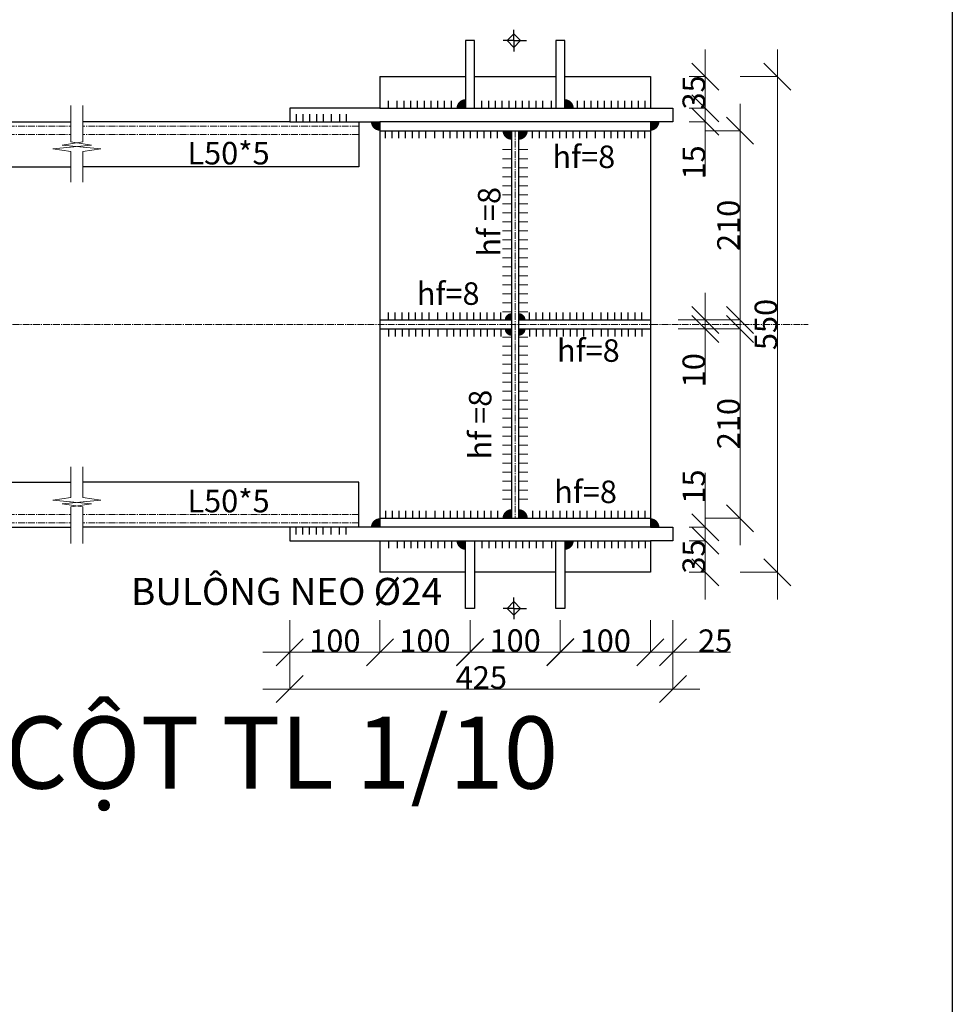
# Model space of a CAD drawing. Units: inches. Extents: x 95683 to 281345, y -31042 to 18946.
# Drawn here: x 281242 to 281345, y 16392 to 16501 of the extents above; entities that cross this region are included whole.
import ezdxf

# ---------------------------------------------------------------- set-up
doc = ezdxf.new("R2010")
doc.units = ezdxf.units.IN
doc.header["$MEASUREMENT"] = 0
doc.linetypes.add('ACAD_ISO04W100', pattern=[30, 24, -3, 0, -3])
doc.linetypes.add('CENTER2', pattern=[1.125, 0.75, -0.125, 0.125, -0.125])
for name, color, linetype, lineweight in [('coban', 211, 'Continuous', 30), ('duong truc', 10, 'CENTER2', 13), ('HAN', 4, 'Continuous', 25), ('kichthuoc', 70, 'Continuous', 13), ('N_BM NET MANH', 2, 'Continuous', 13), ('N_COT', 3, 'Continuous', 13), ('N_D.HAN', 4, 'Continuous', 13), ('N_kichthuoc', 103, 'Continuous', 13), ('tructam', 51, 'ACAD_ISO04W100', 13)]:
    doc.layers.add(name, color=color, linetype=linetype, lineweight=lineweight)
doc.styles.add('binh10', font='times.ttf', dxfattribs={"height": 25})
doc.styles.add('binh8', font='times.ttf', dxfattribs={"height": 8})
doc.styles.add('N_THEP 1.100', font='arial.ttf')

# ---------------------------------------------------------------- blocks, each defined once
blk = doc.blocks.new('_Oblique')
at = {"color": 0, "linetype": 'ByBlock', "lineweight": -2}
blk.add_line((-0.5, -0.5), (0.5, 0.5), dxfattribs=at)

msp = doc.modelspace()

# ---------------------------------------------------------------- hatches: boundary and pattern name
at = {"layer": 'N_D.HAN', "lineweight": 9, "ltscale": 0.1}
for points in [[(281291.5, 16492.5), (281291.5, 16491.5), (281290.5, 16491.5, -0.414214)], [(281302.5, 16492.5), (281302.5, 16491.5), (281303.5, 16491.5, 0.414214)], [(281282, 16489), (281282, 16490), (281281, 16490, 0.414214)], [(281312, 16489), (281312, 16490), (281313, 16490, -0.414214)], [(281296.6, 16488), (281296.6, 16489), (281295.6, 16489, 0.414214)], [(281297.4, 16488), (281297.4, 16489), (281298.4, 16489, -0.414214)], [(281296.6, 16468.75), (281296.6, 16468), (281295.85, 16468, -0.414214)], [(281297.4, 16468.75), (281297.4, 16468), (281298.15, 16468, 0.414214)], [(281296.6, 16466.25), (281296.6, 16467), (281295.85, 16467, 0.414214)], [(281297.4, 16466.25), (281297.4, 16467), (281298.15, 16467, -0.414214)], [(281296.6, 16447), (281296.6, 16446), (281295.6, 16446, -0.414214)], [(281297.4, 16447), (281297.4, 16446), (281298.4, 16446, 0.414214)], [(281282, 16446), (281282, 16445), (281281, 16445, -0.414214)], [(281312, 16446), (281312, 16445), (281313, 16445, 0.414214)], [(281291.5, 16442.5), (281291.5, 16443.5), (281290.5, 16443.5, 0.414214)], [(281302.5, 16442.5), (281302.5, 16443.5), (281303.5, 16443.5, -0.414214)]]:
    msp.add_hatch(color=256, dxfattribs=at).paths.add_polyline_path(points)

# ---------------------------------------------------------------- linework, layer by layer
at = {"lineweight": 30}
msp.add_lwpolyline([(280504.5, 16262), (280504.5, 16856), (281345.5, 16856), (281345.5, 16262), (280504.5, 16262)], close=True, dxfattribs=at)
at = {"layer": 'coban', "ltscale": 0.1}
for p, q in [((281291.5, 16499), (281291.5, 16491.5)), ((281292.5, 16499), (281291.5, 16499)), ((281292.5, 16491.5), (281292.5, 16499)), ((281302.5, 16499), (281301.5, 16499)), ((281301.5, 16499), (281301.5, 16491.5)), ((281302.5, 16491.5), (281302.5, 16499)), ((281291.5, 16436), (281291.5, 16443.5)), ((281292.5, 16443.5), (281292.5, 16436)), ((281301.5, 16436), (281301.5, 16443.5)), ((281302.5, 16443.5), (281302.5, 16436)), ((281292.5, 16436), (281291.5, 16436)), ((281302.5, 16436), (281301.5, 16436))]:
    msp.add_line(p, q, dxfattribs=at)
at = {"layer": 'coban'}
for p, q in [((281282, 16495), (281291.5, 16495)), ((281282, 16495), (281282, 16491.5)), ((281292.5, 16495), (281301.5, 16495)), ((281302.5, 16495), (281312, 16495)), ((281312, 16495), (281312, 16491.5)), ((281281, 16491.5), (281272, 16491.5)), ((281272, 16491.5), (281272, 16490)), ((281282, 16491.5), (281281, 16491.5)), ((281282, 16491.5), (281312, 16491.5)), ((281292.5, 16491.5), (281301.5, 16491.5)), ((281312, 16491.5), (281314.5, 16491.5)), ((281314.5, 16491.5), (281314.5, 16490)), ((281224.75, 16490), (281247.7, 16490)), ((281272, 16490), (281249.05, 16490)), ((281272, 16490), (281282, 16490)), ((281279.65, 16490), (281279.65, 16485)), ((281312, 16490), (281282, 16490)), ((281282, 16490), (281282, 16445)), ((281314.5, 16490), (281312, 16490)), ((281312, 16490), (281312, 16445)), ((281282, 16489), (281312, 16489)), ((281296.6, 16489), (281296.6, 16446)), ((281297.4, 16446), (281297.4, 16489)), ((281217.1, 16485), (281247.7, 16485)), ((281279.65, 16485), (281249.05, 16485)), ((281282, 16468), (281296.6, 16468)), ((281282, 16467), (281296.6, 16467)), ((281297.4, 16468), (281312, 16468)), ((281297.4, 16467), (281312, 16467)), ((281217.1, 16450), (281247.7, 16450)), ((281279.65, 16450), (281249.05, 16450)), ((281279.65, 16445), (281279.65, 16450)), ((281282, 16446), (281312, 16446)), ((281224.75, 16445), (281247.7, 16445)), ((281272, 16445), (281249.05, 16445)), ((281282, 16445), (281272, 16445)), ((281272, 16445), (281272, 16443.5)), ((281312, 16445), (281282, 16445)), ((281312, 16445), (281314.5, 16445)), ((281314.5, 16445), (281314.5, 16443.5)), ((281272, 16443.5), (281282, 16443.5)), ((281282, 16443.5), (281312, 16443.5)), ((281282, 16443.5), (281282, 16440)), ((281292.5, 16443.5), (281301.5, 16443.5)), ((281314.5, 16443.5), (281312, 16443.5)), ((281312, 16443.5), (281312, 16440)), ((281291.5, 16440), (281282, 16440)), ((281301.5, 16440), (281292.5, 16440)), ((281312, 16440), (281302.5, 16440))]:
    msp.add_line(p, q, dxfattribs=at)
at = {"layer": 'duong truc'}
for p, q in [((281217.1, 16489.5), (281247.7, 16489.5)), ((281279.65, 16489.5), (281249.05, 16489.5)), ((281297, 16489), (281297, 16446)), ((281217.1, 16488.6), (281247.7, 16488.6)), ((281279.65, 16488.6), (281249.05, 16488.6)), ((281182.75, 16467.5), (281329.5, 16467.5)), ((281217.1, 16446.4), (281247.7, 16446.4)), ((281279.65, 16446.4), (281249.05, 16446.4)), ((281217.1, 16445.5), (281247.7, 16445.5)), ((281279.65, 16445.5), (281249.05, 16445.5))]:
    msp.add_line(p, q, dxfattribs=at)
at = {"layer": 'HAN', "lineweight": -2, "ltscale": 20}
for p, q in [((281282.95, 16491.5), (281282.95, 16492.32)), ((281283.93, 16491.5), (281283.93, 16492.32)), ((281284.68, 16491.5), (281284.68, 16492.32)), ((281285.43, 16491.5), (281285.43, 16492.32)), ((281286.18, 16491.5), (281286.18, 16492.32)), ((281286.93, 16491.5), (281286.93, 16492.32)), ((281287.68, 16491.5), (281287.68, 16492.32)), ((281288.43, 16491.5), (281288.43, 16492.32)), ((281289.18, 16491.5), (281289.18, 16492.32)), ((281289.93, 16491.5), (281289.93, 16492.32)), ((281293.32, 16491.5), (281293.32, 16492.32)), ((281294.07, 16491.5), (281294.07, 16492.32)), ((281294.82, 16491.5), (281294.82, 16492.32)), ((281295.57, 16491.5), (281295.57, 16492.32)), ((281296.32, 16491.5), (281296.32, 16492.32)), ((281297.07, 16491.5), (281297.07, 16492.32)), ((281297.82, 16491.5), (281297.82, 16492.32)), ((281298.57, 16491.5), (281298.57, 16492.32)), ((281299.32, 16491.5), (281299.32, 16492.32)), ((281300.07, 16491.5), (281300.07, 16492.32)), ((281301.05, 16491.5), (281301.05, 16492.32)), ((281303.93, 16491.5), (281303.93, 16492.32)), ((281304.68, 16491.5), (281304.68, 16492.32)), ((281305.43, 16491.5), (281305.43, 16492.32)), ((281306.18, 16491.5), (281306.18, 16492.32)), ((281306.93, 16491.5), (281306.93, 16492.32)), ((281307.68, 16491.5), (281307.68, 16492.32)), ((281308.43, 16491.5), (281308.43, 16492.32)), ((281309.18, 16491.5), (281309.18, 16492.32)), ((281309.93, 16491.5), (281309.93, 16492.32)), ((281310.68, 16491.5), (281310.68, 16492.32)), ((281311.43, 16491.5), (281311.43, 16492.32)), ((281272.7, 16490.82), (281272.7, 16490)), ((281273.45, 16490.82), (281273.45, 16490)), ((281274.2, 16490.82), (281274.2, 16490)), ((281274.95, 16490.82), (281274.95, 16490)), ((281275.7, 16490.82), (281275.7, 16490)), ((281276.6, 16490.82), (281276.6, 16490)), ((281277.51, 16490.82), (281277.51, 16490)), ((281278.26, 16490.82), (281278.26, 16490)), ((281282.6, 16488.18), (281282.6, 16489)), ((281283.35, 16488.18), (281283.35, 16489)), ((281284.1, 16488.18), (281284.1, 16489)), ((281284.85, 16488.18), (281284.85, 16489)), ((281285.6, 16488.18), (281285.6, 16489)), ((281286.35, 16488.18), (281286.35, 16489)), ((281287.1, 16488.18), (281287.1, 16489)), ((281288.08, 16488.18), (281288.08, 16489)), ((281289.06, 16488.18), (281289.06, 16489)), ((281289.81, 16488.18), (281289.81, 16489)), ((281290.56, 16488.18), (281290.56, 16489)), ((281291.31, 16488.18), (281291.31, 16489)), ((281292.06, 16488.18), (281292.06, 16489)), ((281292.81, 16488.18), (281292.81, 16489)), ((281293.56, 16488.18), (281293.56, 16489)), ((281294.31, 16488.18), (281294.31, 16489)), ((281295.06, 16488.18), (281295.06, 16489)), ((281298.94, 16488.18), (281298.94, 16489)), ((281299.69, 16488.18), (281299.69, 16489)), ((281300.44, 16488.18), (281300.44, 16489)), ((281301.19, 16488.18), (281301.19, 16489)), ((281301.94, 16488.18), (281301.94, 16489)), ((281302.69, 16488.18), (281302.69, 16489)), ((281303.44, 16488.18), (281303.44, 16489)), ((281304.19, 16488.18), (281304.19, 16489)), ((281304.94, 16488.18), (281304.94, 16489)), ((281305.92, 16488.18), (281305.92, 16489)), ((281306.9, 16488.18), (281306.9, 16489)), ((281307.65, 16488.18), (281307.65, 16489)), ((281308.4, 16488.18), (281308.4, 16489)), ((281309.15, 16488.18), (281309.15, 16489)), ((281309.9, 16488.18), (281309.9, 16489)), ((281310.65, 16488.18), (281310.65, 16489)), ((281311.4, 16488.18), (281311.4, 16489)), ((281282.95, 16468), (281282.95, 16468.83)), ((281283.7, 16468), (281283.7, 16468.83)), ((281284.45, 16468), (281284.45, 16468.83)), ((281285.2, 16468), (281285.2, 16468.83)), ((281285.95, 16468), (281285.95, 16468.83)), ((281286.7, 16468), (281286.7, 16468.83)), ((281287.45, 16468), (281287.45, 16468.83)), ((281288.43, 16468), (281288.43, 16468.83)), ((281289.41, 16468), (281289.41, 16468.83)), ((281290.16, 16468), (281290.16, 16468.83)), ((281290.91, 16468), (281290.91, 16468.83)), ((281291.66, 16468), (281291.66, 16468.83)), ((281292.41, 16468), (281292.41, 16468.83)), ((281293.16, 16468), (281293.16, 16468.83)), ((281293.91, 16468), (281293.91, 16468.83)), ((281294.66, 16468), (281294.66, 16468.83)), ((281295.41, 16468), (281295.41, 16468.83)), ((281298.59, 16468), (281298.59, 16468.83)), ((281299.34, 16468), (281299.34, 16468.83)), ((281300.09, 16468), (281300.09, 16468.83)), ((281300.84, 16468), (281300.84, 16468.83)), ((281301.59, 16468), (281301.59, 16468.83)), ((281302.34, 16468), (281302.34, 16468.83)), ((281303.09, 16468), (281303.09, 16468.83)), ((281303.84, 16468), (281303.84, 16468.83)), ((281304.59, 16468), (281304.59, 16468.83)), ((281305.57, 16468), (281305.57, 16468.83)), ((281306.55, 16468), (281306.55, 16468.83)), ((281307.3, 16468), (281307.3, 16468.83)), ((281308.05, 16468), (281308.05, 16468.83)), ((281308.8, 16468), (281308.8, 16468.83)), ((281309.55, 16468), (281309.55, 16468.83)), ((281310.3, 16468), (281310.3, 16468.83)), ((281311.05, 16468), (281311.05, 16468.83)), ((281282.95, 16467), (281282.95, 16466.17)), ((281283.7, 16467), (281283.7, 16466.17)), ((281284.45, 16467), (281284.45, 16466.17)), ((281285.2, 16467), (281285.2, 16466.17)), ((281285.95, 16467), (281285.95, 16466.17)), ((281286.7, 16467), (281286.7, 16466.17)), ((281287.45, 16467), (281287.45, 16466.17)), ((281288.43, 16467), (281288.43, 16466.17)), ((281289.41, 16467), (281289.41, 16466.17)), ((281290.16, 16467), (281290.16, 16466.17)), ((281290.91, 16467), (281290.91, 16466.17)), ((281291.66, 16467), (281291.66, 16466.17)), ((281292.41, 16467), (281292.41, 16466.17)), ((281293.16, 16467), (281293.16, 16466.17)), ((281293.91, 16467), (281293.91, 16466.17)), ((281294.66, 16467), (281294.66, 16466.17)), ((281295.41, 16467), (281295.41, 16466.17)), ((281298.59, 16467), (281298.59, 16466.17)), ((281299.34, 16467), (281299.34, 16466.17)), ((281300.09, 16467), (281300.09, 16466.17)), ((281300.84, 16467), (281300.84, 16466.17)), ((281301.59, 16467), (281301.59, 16466.17)), ((281302.34, 16467), (281302.34, 16466.17)), ((281303.09, 16467), (281303.09, 16466.17)), ((281303.84, 16467), (281303.84, 16466.17)), ((281304.59, 16467), (281304.59, 16466.17)), ((281305.57, 16467), (281305.57, 16466.17)), ((281306.55, 16467), (281306.55, 16466.17)), ((281307.3, 16467), (281307.3, 16466.17)), ((281308.05, 16467), (281308.05, 16466.17)), ((281308.8, 16467), (281308.8, 16466.17)), ((281309.55, 16467), (281309.55, 16466.17)), ((281310.3, 16467), (281310.3, 16466.17)), ((281311.05, 16467), (281311.05, 16466.17)), ((281282.6, 16446.82), (281282.6, 16446)), ((281283.35, 16446.82), (281283.35, 16446)), ((281284.1, 16446.82), (281284.1, 16446)), ((281284.85, 16446.82), (281284.85, 16446)), ((281285.6, 16446.82), (281285.6, 16446)), ((281286.35, 16446.82), (281286.35, 16446)), ((281287.1, 16446.82), (281287.1, 16446)), ((281288.08, 16446.82), (281288.08, 16446)), ((281289.06, 16446.82), (281289.06, 16446)), ((281289.81, 16446.82), (281289.81, 16446)), ((281290.56, 16446.82), (281290.56, 16446)), ((281291.31, 16446.82), (281291.31, 16446)), ((281292.06, 16446.82), (281292.06, 16446)), ((281292.81, 16446.82), (281292.81, 16446)), ((281293.56, 16446.82), (281293.56, 16446)), ((281294.31, 16446.82), (281294.31, 16446)), ((281295.06, 16446.82), (281295.06, 16446)), ((281298.94, 16446.82), (281298.94, 16446)), ((281299.69, 16446.82), (281299.69, 16446)), ((281300.44, 16446.82), (281300.44, 16446)), ((281301.19, 16446.82), (281301.19, 16446)), ((281301.94, 16446.82), (281301.94, 16446)), ((281302.69, 16446.82), (281302.69, 16446)), ((281303.44, 16446.82), (281303.44, 16446)), ((281304.19, 16446.82), (281304.19, 16446)), ((281304.94, 16446.82), (281304.94, 16446)), ((281305.92, 16446.82), (281305.92, 16446)), ((281306.9, 16446.82), (281306.9, 16446)), ((281307.65, 16446.82), (281307.65, 16446)), ((281308.4, 16446.82), (281308.4, 16446)), ((281309.15, 16446.82), (281309.15, 16446)), ((281309.9, 16446.82), (281309.9, 16446)), ((281310.65, 16446.82), (281310.65, 16446)), ((281311.4, 16446.82), (281311.4, 16446)), ((281272.7, 16444.18), (281272.7, 16445)), ((281273.45, 16444.18), (281273.45, 16445)), ((281274.2, 16444.18), (281274.2, 16445)), ((281274.95, 16444.18), (281274.95, 16445)), ((281275.7, 16444.18), (281275.7, 16445)), ((281276.6, 16444.18), (281276.6, 16445)), ((281277.51, 16444.18), (281277.51, 16445)), ((281278.26, 16444.18), (281278.26, 16445)), ((281282.95, 16443.5), (281282.95, 16442.68)), ((281283.93, 16443.5), (281283.93, 16442.68)), ((281284.68, 16443.5), (281284.68, 16442.68)), ((281285.43, 16443.5), (281285.43, 16442.68)), ((281286.18, 16443.5), (281286.18, 16442.68)), ((281286.93, 16443.5), (281286.93, 16442.68)), ((281287.68, 16443.5), (281287.68, 16442.68)), ((281288.43, 16443.5), (281288.43, 16442.68)), ((281289.18, 16443.5), (281289.18, 16442.68)), ((281289.93, 16443.5), (281289.93, 16442.68)), ((281293.32, 16443.5), (281293.32, 16442.68)), ((281294.07, 16443.5), (281294.07, 16442.68)), ((281294.82, 16443.5), (281294.82, 16442.68)), ((281295.57, 16443.5), (281295.57, 16442.68)), ((281296.32, 16443.5), (281296.32, 16442.68)), ((281297.07, 16443.5), (281297.07, 16442.68)), ((281297.82, 16443.5), (281297.82, 16442.68)), ((281298.57, 16443.5), (281298.57, 16442.68)), ((281299.32, 16443.5), (281299.32, 16442.68)), ((281300.07, 16443.5), (281300.07, 16442.68)), ((281301.05, 16443.5), (281301.05, 16442.68)), ((281303.93, 16443.5), (281303.93, 16442.68)), ((281304.68, 16443.5), (281304.68, 16442.68)), ((281305.43, 16443.5), (281305.43, 16442.68)), ((281306.18, 16443.5), (281306.18, 16442.68)), ((281306.93, 16443.5), (281306.93, 16442.68)), ((281307.68, 16443.5), (281307.68, 16442.68)), ((281308.43, 16443.5), (281308.43, 16442.68)), ((281309.18, 16443.5), (281309.18, 16442.68)), ((281309.93, 16443.5), (281309.93, 16442.68)), ((281310.68, 16443.5), (281310.68, 16442.68)), ((281311.43, 16443.5), (281311.43, 16442.68))]:
    msp.add_line(p, q, dxfattribs=at)
at = {"layer": 'kichthuoc', "color": 1, "lineweight": 13}
for p, q in [((281318.1, 16498), (281318.1, 16488.5)), ((281326.1, 16498), (281326.1, 16437)), ((281318.1, 16494.5), (281318.1, 16490)), ((281321.95, 16492), (281321.95, 16465)), ((281318.1, 16490), (281318.1, 16483.97)), ((281318.1, 16471), (281318.1, 16467)), ((281321.95, 16470), (281321.95, 16443)), ((281318.1, 16467), (281318.1, 16460.85)), ((281318.1, 16445), (281318.1, 16451.03)), ((281318.1, 16437), (281318.1, 16446.5)), ((281318.1, 16440.5), (281318.1, 16445)), ((281269, 16431.13), (281285, 16431.13)), ((281279, 16431.13), (281295, 16431.13)), ((281289, 16431.15), (281305, 16431.15)), ((281299, 16431.13), (281315, 16431.13)), ((281309, 16431.13), (281314.5, 16431.13)), ((281314.5, 16431.13), (281320.89, 16431.13)), ((281269, 16427.05), (281317.5, 16427.05))]:
    msp.add_line(p, q, dxfattribs=at)
at = {"layer": 'kichthuoc', "color": 2, "lineweight": 13}
for p, q in [((281316.32, 16495), (281318.12, 16495)), ((281321.96, 16495), (281326.12, 16495)), ((281316.32, 16491.5), (281318.12, 16491.5)), ((281316.32, 16491.5), (281318.12, 16491.5)), ((281316.32, 16490), (281318.12, 16490)), ((281318.11, 16489), (281321.97, 16489)), ((281315.07, 16468), (281318.12, 16468)), ((281315.07, 16467), (281318.12, 16467)), ((281318.11, 16467), (281321.97, 16467)), ((281318.12, 16468), (281321.97, 16468)), ((281318.11, 16446), (281321.97, 16446)), ((281316.32, 16445), (281318.12, 16445)), ((281316.32, 16443.5), (281318.12, 16443.5)), ((281316.32, 16443.5), (281318.12, 16443.5)), ((281316.32, 16440), (281318.12, 16440)), ((281321.96, 16440), (281326.12, 16440)), ((281272, 16434.69), (281272, 16431.11)), ((281282, 16434.69), (281282, 16431.11)), ((281282, 16434.69), (281282, 16431.11)), ((281292, 16434.69), (281292, 16431.11)), ((281292, 16434.69), (281292, 16431.13)), ((281302, 16434.69), (281302, 16431.11)), ((281302, 16434.69), (281302, 16431.13)), ((281312, 16434.69), (281312, 16431.11)), ((281312, 16434.69), (281312, 16431.11)), ((281314.5, 16434.69), (281314.5, 16431.11)), ((281272, 16431.11), (281272, 16427.03)), ((281314.5, 16431.11), (281314.5, 16427.03))]:
    msp.add_line(p, q, dxfattribs=at)
at = {"layer": 'N_BM NET MANH'}
for p, q in [((281247.7, 16491.8), (281247.7, 16489.7)), ((281247.7, 16489.7), (281247.7, 16491.8)), ((281249.05, 16491.8), (281249.05, 16489.7)), ((281249.05, 16489.7), (281249.05, 16491.8)), ((281247.7, 16487.75), (281247.7, 16489.7)), ((281249.05, 16487.75), (281249.05, 16489.7)), ((281246.75, 16487.4), (281249.05, 16487.75)), ((281250, 16487.4), (281247.7, 16487.75)), ((281245.7, 16487), (281250, 16487.4)), ((281247.7, 16486.7), (281245.7, 16487)), ((281251.05, 16487), (281246.75, 16487.4)), ((281247.7, 16483.3), (281247.7, 16486.7)), ((281249.05, 16486.7), (281251.05, 16487)), ((281249.05, 16483.3), (281249.05, 16486.7)), ((281247.7, 16451.7), (281247.7, 16448.3)), ((281249.05, 16451.7), (281249.05, 16448.3)), ((281247.7, 16448.3), (281245.7, 16448)), ((281245.7, 16448), (281250, 16447.6)), ((281251.05, 16448), (281246.75, 16447.6)), ((281246.75, 16447.6), (281249.05, 16447.25)), ((281250, 16447.6), (281247.7, 16447.25)), ((281249.05, 16448.3), (281251.05, 16448)), ((281247.7, 16447.25), (281247.7, 16445.3)), ((281249.05, 16447.25), (281249.05, 16445.3)), ((281247.7, 16443.2), (281247.7, 16445.3)), ((281247.7, 16445.3), (281247.7, 16443.2)), ((281249.05, 16443.2), (281249.05, 16445.3)), ((281249.05, 16445.3), (281249.05, 16443.2))]:
    msp.add_line(p, q, dxfattribs=at)
at = {"layer": 'N_COT', "lineweight": -2, "ltscale": 40000}
for p, q in [((281296.11, 16499), (281296.86, 16499.75)), ((281296.86, 16499.75), (281297.61, 16499)), ((281296.86, 16498.25), (281296.11, 16499)), ((281297.61, 16499), (281296.86, 16498.25)), ((281296.86, 16436.75), (281296.11, 16436)), ((281297.61, 16436), (281296.86, 16436.75)), ((281296.11, 16436), (281296.86, 16435.25)), ((281296.86, 16435.25), (281297.61, 16436))]:
    msp.add_line(p, q, dxfattribs=at)
at = {"layer": 'N_D.HAN', "ltscale": 0.1}
for p, q in [((281296.6, 16486.9), (281295.6, 16486.9)), ((281297.4, 16486.9), (281298.4, 16486.9)), ((281296.6, 16485.9), (281295.6, 16485.9)), ((281297.4, 16485.9), (281298.4, 16485.9)), ((281296.6, 16484.9), (281295.6, 16484.9)), ((281296.6, 16484.9), (281295.6, 16484.9)), ((281297.4, 16484.9), (281298.4, 16484.9)), ((281297.4, 16484.9), (281298.4, 16484.9)), ((281296.6, 16483.9), (281295.6, 16483.9)), ((281297.4, 16483.9), (281298.4, 16483.9)), ((281296.6, 16482.9), (281295.6, 16482.9)), ((281296.6, 16482.9), (281295.6, 16482.9)), ((281297.4, 16482.9), (281298.4, 16482.9)), ((281297.4, 16482.9), (281298.4, 16482.9)), ((281296.6, 16481.9), (281295.6, 16481.9)), ((281297.4, 16481.9), (281298.4, 16481.9)), ((281296.6, 16480.9), (281295.6, 16480.9)), ((281297.4, 16480.9), (281298.4, 16480.9)), ((281296.6, 16479.9), (281295.6, 16479.9)), ((281297.4, 16479.9), (281298.4, 16479.9)), ((281296.6, 16478.9), (281295.6, 16478.9)), ((281296.6, 16477.9), (281295.6, 16477.9)), ((281296.6, 16477.9), (281295.6, 16477.9)), ((281297.4, 16478.9), (281298.4, 16478.9)), ((281297.4, 16477.9), (281298.4, 16477.9)), ((281297.4, 16477.9), (281298.4, 16477.9)), ((281296.6, 16476.9), (281295.6, 16476.9)), ((281297.4, 16476.9), (281298.4, 16476.9)), ((281296.6, 16475.9), (281295.6, 16475.9)), ((281296.6, 16475.9), (281295.6, 16475.9)), ((281297.4, 16475.9), (281298.4, 16475.9)), ((281297.4, 16475.9), (281298.4, 16475.9)), ((281296.6, 16474.9), (281295.6, 16474.9)), ((281296.6, 16474.9), (281295.6, 16474.9)), ((281297.4, 16474.9), (281298.4, 16474.9)), ((281297.4, 16474.9), (281298.4, 16474.9)), ((281296.6, 16473.9), (281295.6, 16473.9)), ((281296.6, 16473.9), (281295.6, 16473.9)), ((281297.4, 16473.9), (281298.4, 16473.9)), ((281297.4, 16473.9), (281298.4, 16473.9)), ((281296.6, 16472.9), (281295.6, 16472.9)), ((281296.6, 16472.9), (281295.6, 16472.9)), ((281297.4, 16472.9), (281298.4, 16472.9)), ((281297.4, 16472.9), (281298.4, 16472.9)), ((281296.6, 16471.9), (281295.6, 16471.9)), ((281296.6, 16471.9), (281295.6, 16471.9)), ((281297.4, 16471.9), (281298.4, 16471.9)), ((281297.4, 16471.9), (281298.4, 16471.9)), ((281296.6, 16470.9), (281295.6, 16470.9)), ((281297.4, 16470.9), (281298.4, 16470.9)), ((281296.6, 16469.9), (281295.6, 16469.9)), ((281296.6, 16469.9), (281295.6, 16469.9)), ((281297.4, 16469.9), (281298.4, 16469.9)), ((281297.4, 16469.9), (281298.4, 16469.9)), ((281296.6, 16468.9), (281295.6, 16468.9)), ((281297.4, 16468.9), (281298.4, 16468.9)), ((281296.6, 16466.1), (281295.6, 16466.1)), ((281297.4, 16466.1), (281298.4, 16466.1)), ((281296.6, 16465.1), (281295.6, 16465.1)), ((281296.6, 16465.1), (281295.6, 16465.1)), ((281297.4, 16465.1), (281298.4, 16465.1)), ((281297.4, 16465.1), (281298.4, 16465.1)), ((281296.6, 16464.1), (281295.6, 16464.1)), ((281297.4, 16464.1), (281298.4, 16464.1)), ((281296.6, 16463.1), (281295.6, 16463.1)), ((281296.6, 16463.1), (281295.6, 16463.1)), ((281297.4, 16463.1), (281298.4, 16463.1)), ((281297.4, 16463.1), (281298.4, 16463.1)), ((281296.6, 16462.1), (281295.6, 16462.1)), ((281296.6, 16462.1), (281295.6, 16462.1)), ((281297.4, 16462.1), (281298.4, 16462.1)), ((281297.4, 16462.1), (281298.4, 16462.1)), ((281296.6, 16461.1), (281295.6, 16461.1)), ((281296.6, 16461.1), (281295.6, 16461.1)), ((281297.4, 16461.1), (281298.4, 16461.1)), ((281297.4, 16461.1), (281298.4, 16461.1)), ((281296.6, 16460.1), (281295.6, 16460.1)), ((281296.6, 16460.1), (281295.6, 16460.1)), ((281297.4, 16460.1), (281298.4, 16460.1)), ((281297.4, 16460.1), (281298.4, 16460.1)), ((281296.6, 16459.1), (281295.6, 16459.1)), ((281296.6, 16459.1), (281295.6, 16459.1)), ((281297.4, 16459.1), (281298.4, 16459.1)), ((281297.4, 16459.1), (281298.4, 16459.1)), ((281296.6, 16458.1), (281295.6, 16458.1)), ((281297.4, 16458.1), (281298.4, 16458.1)), ((281296.6, 16457.1), (281295.6, 16457.1)), ((281296.6, 16457.1), (281295.6, 16457.1)), ((281296.6, 16456.1), (281295.6, 16456.1)), ((281297.4, 16457.1), (281298.4, 16457.1)), ((281297.4, 16457.1), (281298.4, 16457.1)), ((281297.4, 16456.1), (281298.4, 16456.1)), ((281296.6, 16455.1), (281295.6, 16455.1)), ((281297.4, 16455.1), (281298.4, 16455.1)), ((281296.6, 16454.1), (281295.6, 16454.1)), ((281297.4, 16454.1), (281298.4, 16454.1)), ((281296.6, 16453.1), (281295.6, 16453.1)), ((281297.4, 16453.1), (281298.4, 16453.1)), ((281296.6, 16452.1), (281295.6, 16452.1)), ((281296.6, 16452.1), (281295.6, 16452.1)), ((281297.4, 16452.1), (281298.4, 16452.1)), ((281297.4, 16452.1), (281298.4, 16452.1)), ((281296.6, 16451.1), (281295.6, 16451.1)), ((281297.4, 16451.1), (281298.4, 16451.1)), ((281296.6, 16450.1), (281295.6, 16450.1)), ((281296.6, 16450.1), (281295.6, 16450.1)), ((281297.4, 16450.1), (281298.4, 16450.1)), ((281297.4, 16450.1), (281298.4, 16450.1)), ((281296.6, 16449.1), (281295.6, 16449.1)), ((281297.4, 16449.1), (281298.4, 16449.1)), ((281296.6, 16448.1), (281295.6, 16448.1)), ((281297.4, 16448.1), (281298.4, 16448.1))]:
    msp.add_line(p, q, dxfattribs=at)
at = {"layer": 'tructam', "lineweight": -2, "ltscale": 5}
for p, q in [((281296.86, 16499), (281296.86, 16500.21)), ((281296.86, 16499), (281295.68, 16499)), ((281296.86, 16499), (281296.86, 16497.8)), ((281296.86, 16499), (281298.27, 16499)), ((281296.86, 16436), (281296.86, 16437.2)), ((281296.86, 16436), (281295.68, 16436)), ((281296.86, 16436), (281298.27, 16436)), ((281296.86, 16436), (281296.86, 16434.79))]:
    msp.add_line(p, q, dxfattribs=at)

# ---------------------------------------------------------------- block references
at = {"layer": 'kichthuoc', "color": 1, "lineweight": 13, "xscale": 3, "yscale": 3, "zscale": 3}
for p, rotation in [((281318.1, 16495), 90), ((281326.1, 16495), 90), ((281318.1, 16491.5), 90), ((281318.1, 16491.5), 270), ((281318.1, 16490), 270), ((281321.95, 16489), 90), ((281318.1, 16468), 90), ((281321.95, 16468), 270), ((281318.1, 16467), 270), ((281321.95, 16467), 90), ((281321.95, 16446), 270), ((281318.1, 16445), 90), ((281318.1, 16443.5), 270), ((281318.1, 16443.5), 90), ((281318.1, 16440), 270), ((281326.1, 16440), 270), ((281272, 16431.13), 180), ((281282, 16431.13), 180), ((281292, 16431.15), 180), ((281302, 16431.13), 180), ((281312, 16431.13), 180), ((281272, 16427.05), 180)]:
    msp.add_blockref('_Oblique', p, dxfattribs=dict(at, rotation=rotation))
for p in [(281282, 16431.13), (281292, 16431.13), (281302, 16431.15), (281312, 16431.13), (281314.5, 16431.13), (281314.5, 16427.05)]:
    msp.add_blockref('_Oblique', p, dxfattribs=at)

# ---------------------------------------------------------------- texts
at = {"layer": 'coban', "style": 'binh10'}
for s, p in [('L50*5', (281260.64, 16485.26)), ('hf=8', (281301.14, 16484.86)), ('hf=8', (281286.09, 16469.68)), ('hf=8', (281301.64, 16463.36)), ('hf=8', (281301.33, 16447.68))]:
    msp.add_text(s, height=2.5, dxfattribs=at).set_placement(p)
for s, rotation, p in [('hf =8', 90, (281295.37, 16475.03)), ('hf =8', 90, (281294.37, 16452.53)), ('L50*5', 0, (281260.64, 16446.66))]:
    msp.add_text(s, height=2.5, rotation=rotation, dxfattribs=at).set_placement(p)
at = {"layer": 'coban', "insert": (281208.5, 16424), "char_height": 8, "width": 132, "attachment_point": 1, "style": 'binh8'}
msp.add_mtext('CHÂN CỘT TL 1/10', dxfattribs=at)
at = {"layer": 'kichthuoc', "color": 94, "char_height": 2.5, "attachment_point": 5, "rotation": 90, "style": 'binh10'}
for s, insert in [('\\A1;35', (281316.82, 16493.25)), ('\\A1;15', (281316.82, 16485.48)), ('\\A1;210', (281320.67, 16478.5)), ('\\A1;550', (281324.82, 16467.5)), ('\\A1;10', (281316.82, 16462.43)), ('\\A1;210', (281320.67, 16456.5)), ('\\A1;15', (281316.82, 16449.52)), ('\\A1;35', (281316.82, 16441.75))]:
    msp.add_mtext(s, dxfattribs=dict(at, insert=insert))
at = {"layer": 'kichthuoc', "color": 94, "char_height": 2.5, "attachment_point": 5, "style": 'binh10'}
for s, insert in [('\\A1;100', (281277, 16432.41)), ('\\A1;100', (281287, 16432.41)), ('\\A1;100', (281297, 16432.43)), ('\\A1;100', (281307, 16432.41)), ('\\A1;25', (281319.19, 16432.41)), ('\\A1;425', (281293.25, 16428.33))]:
    msp.add_mtext(s, dxfattribs=dict(at, insert=insert))
at = {"layer": 'N_kichthuoc', "ltscale": 0.1, "insert": (281254.39, 16439.38), "char_height": 3, "width": 57.4267, "attachment_point": 1, "style": 'N_THEP 1.100'}
msp.add_mtext('{\\C1;BULÔNG NEO \\fArial|b0|i0|c0|p32;Ø24}', dxfattribs=at)

doc.saveas('drawing.dxf')
